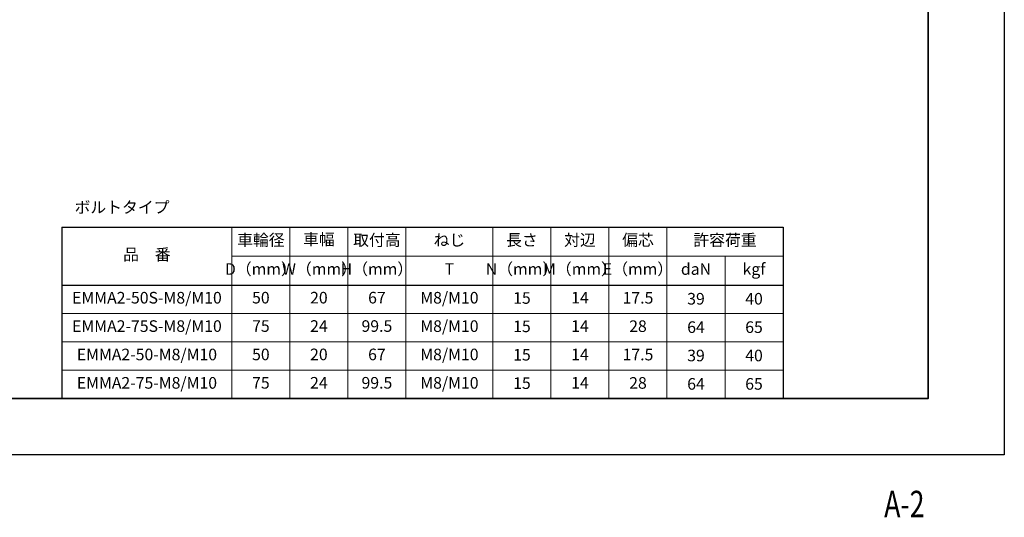
# Model space of a CAD drawing. Units: millimetres. Extents: x 0 to 594, y -19 to 420.
# Drawn here: x 297 to 594, y -19 to 131 of the extents above; entities that cross this region are included whole.
import ezdxf
from ezdxf.enums import TextEntityAlignment as Align

# ---------------------------------------------------------------- set-up
doc = ezdxf.new("R2010")
doc.units = ezdxf.units.MM
for name, pattern in [('中線', [2, 1, 1]), ('寸法線', [2, 1, 1]), ('想像線1', [14.5, 6, -1.5, 2, -1.5, 2, -1.5]), ('文字', [2, 1, 1])]:
    doc.linetypes.add(name, pattern=pattern)
for name, color, linetype, lineweight in [('AM_0', 7, '中線', 30), ('AM_11', 2, '想像線1', 13), ('AM_5', 3, '寸法線', 13), ('AM_6', 2, '文字', 13), ('waku', 7, 'Continuous', 35)]:
    doc.layers.add(name, color=color, linetype=linetype, lineweight=lineweight)
doc.layers.add('size', color=5, linetype='Continuous', lineweight=25, plot=False)
doc.styles.get("Standard").update_dxf_attribs({"font": 'romans.shx', "width": 0.7, "bigfont": 'extfont.shx'})

msp = doc.modelspace()

# ---------------------------------------------------------------- linework, layer by layer
at = {"layer": 'AM_0'}
for p, q in [((309.75, 68.741), (527.25, 68.741)), ((309.75, 68.741), (309.75, 17)), ((527.25, 68.741), (527.25, 17)), ((309.75, 51.241), (527.25, 51.241)), ((309.75, 17), (527.25, 17))]:
    msp.add_line(p, q, dxfattribs=at)
at = {"layer": 'AM_5'}
for p, q in [((361, 17), (361, 68.741)), ((378.5, 68.741), (378.5, 17)), ((396, 68.741), (396, 17)), ((413.5, 68.741), (413.5, 17)), ((439.75, 68.741), (439.75, 17)), ((457.25, 68.741), (457.25, 17)), ((474.75, 68.741), (474.75, 17)), ((492.25, 68.741), (492.25, 17)), ((361, 59.991), (527.25, 59.991)), ((509.75, 59.991), (509.75, 17)), ((309.75, 42.681), (527.25, 42.681)), ((309.75, 34.121), (527.25, 34.121)), ((309.75, 25.56), (527.25, 25.56))]:
    msp.add_line(p, q, dxfattribs=at)
at = {"layer": 'size'}
msp.add_lwpolyline([(0, 420), (594, 420), (594, 0), (0, 0)], close=True, dxfattribs=at)
at = {"layer": 'waku'}
msp.add_lwpolyline([(23, 403), (571, 403), (571, 17), (23, 17)], close=True, dxfattribs=at)

# ---------------------------------------------------------------- texts
at = {"layer": 'AM_11', "width": 0.73811}
msp.add_text('A-2', height=8, dxfattribs=at).set_placement((563.847, -18.813), align=Align.CENTER)
at = {"layer": 'AM_6', "char_height": 3.5, "attachment_point": 5}
for s, insert, width in [('ボルトタイプ', (327.875, 74.241), 36.25), ('車輪径', (369.75, 64.366), 17.5), ('車幅', (387.25, 64.573), 17.5), ('取付高', (404.75, 64.366), 17.5), ('ねじ', (426.625, 64.366), 26.25), ('長さ', (448.5, 64.366), 26.25), ('対辺', (466, 64.366), 17.5), ('偏芯', (483.5, 64.366), 17.5), ('許容荷重', (509.75, 64.366), 35), ('品\u3000番', (335.375, 59.991), 51.25), ('D（mm）', (369.75, 55.616), 17.5), ('W（mm）', (387.434, 55.616), 17.5), ('H（mm）', (404.75, 55.616), 17.5), ('T', (426.625, 55.616), 26.25), ('N（mm）', (448.5, 55.616), 26.25), ('M（mm）', (466, 55.616), 17.5), ('E（mm）', (483.5, 55.616), 17.5), ('daN', (501, 55.616), 17.5), ('kgf', (518.5, 55.616), 17.5), ('EMMA2-50S-M8/M10', (335.375, 46.961), 51.25), ('50', (369.75, 46.98), 17.5), ('20', (387.25, 46.98), 17.5), ('67', (404.75, 46.98), 17.5), ('M8/M10', (426.625, 46.961), 26.25), ('15', (448.5, 46.885), 17.5), ('14', (466, 46.98), 17.5), ('17.5', (483.5, 46.942), 17.5), ('39', (501, 46.652), 17.5), ('40', (518.5, 46.652), 17.5), ('EMMA2-75S-M8/M10', (335.375, 38.401), 51.25), ('75', (369.75, 38.42), 17.5), ('24', (387.25, 38.42), 17.5), ('99.5', (404.75, 38.42), 17.5), ('M8/M10', (426.625, 38.401), 26.25), ('15', (448.5, 38.325), 17.5), ('14', (466, 38.42), 17.5), ('28', (483.5, 38.382), 17.5), ('64', (501, 38.092), 17.5), ('65', (518.5, 38.092), 17.5), ('EMMA2-50-M8/M10', (335.375, 29.84), 51.25), ('50', (369.75, 29.859), 17.5), ('20', (387.25, 29.859), 17.5), ('67', (404.75, 29.859), 17.5), ('M8/M10', (426.625, 29.84), 26.25), ('15', (448.5, 29.765), 17.5), ('14', (466, 29.859), 17.5), ('17.5', (483.5, 29.821), 17.5), ('39', (501, 29.532), 17.5), ('40', (518.5, 29.532), 17.5), ('EMMA2-75-M8/M10', (335.375, 21.28), 51.25), ('M8/M10', (426.625, 21.28), 26.25), ('75', (369.75, 21.299), 17.5), ('24', (387.25, 21.299), 17.5), ('99.5', (404.75, 21.299), 17.5), ('15', (448.5, 21.204), 17.5), ('14', (466, 21.299), 17.5), ('28', (483.5, 21.261), 17.5), ('64', (501, 20.972), 17.5), ('65', (518.5, 20.972), 17.5)]:
    msp.add_mtext(s, dxfattribs=dict(at, insert=insert, width=width))

doc.saveas('drawing.dxf')
